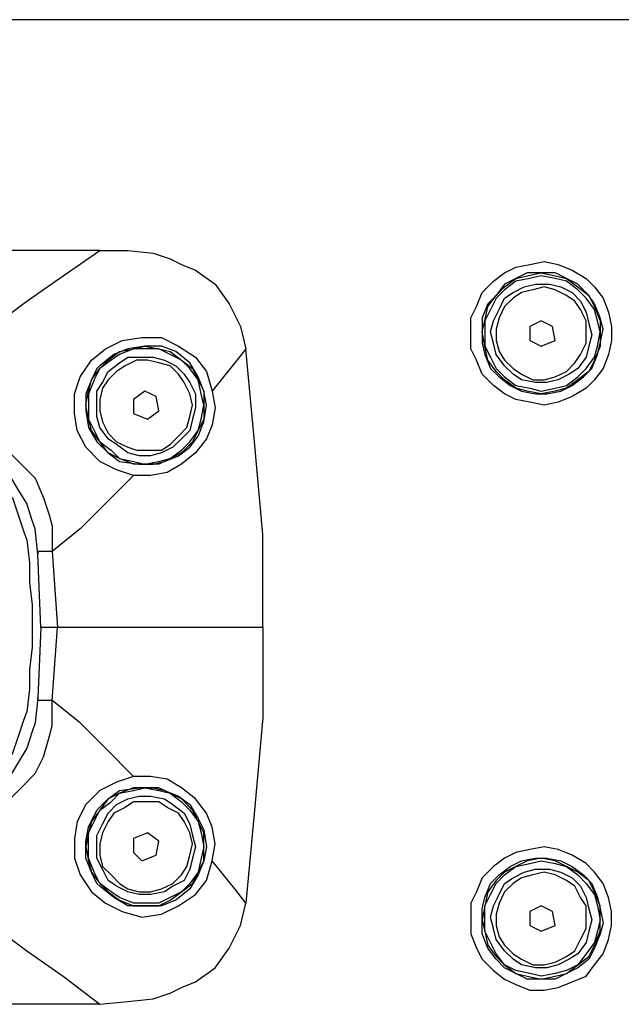
# Model space of a CAD drawing. Units: millimetres. Extents: x 0 to 6145, y 0 to 2606.
# Drawn here: x 609 to 685, y 636 to 759 of the extents above; entities that cross this region are included whole.
import ezdxf

# ---------------------------------------------------------------- set-up
doc = ezdxf.new("R2010")
doc.units = ezdxf.units.MM
doc.header["$LTSCALE"] = 8.5

msp = doc.modelspace()

# ---------------------------------------------------------------- linework, layer by layer
at = {"lineweight": 25}
for points in [[(694.315, 759.49), (207.481, 759.49)], [(619.172, 730.563), (408.565, 730.563)], [(591.656, 708.337), (595.537, 711.865), (599.065, 715.393), (602.239, 718.216), (605.767, 721.037), (610.001, 724.212), (614.587, 727.387), (619.172, 730.563)], [(619.172, 730.563), (622.7, 730.563), (625.876, 730.21), (627.992, 729.504), (629.404, 728.799), (631.168, 728.093), (633.636, 726.329), (635.4, 723.859), (636.811, 721.037), (637.517, 718.216)], [(665.739, 720.331), (665.739, 722.095), (666.446, 723.507), (667.15, 725.271), (668.561, 726.682), (669.973, 727.74), (671.384, 728.446), (673.148, 728.799), (674.912, 729.151), (676.676, 728.799), (678.44, 728.093), (680.204, 727.035), (681.261, 725.976), (682.321, 724.565), (683.025, 722.801), (683.378, 721.037), (683.378, 719.273), (683.025, 717.51), (682.321, 715.746), (681.261, 714.335), (680.204, 713.276), (678.44, 712.218), (676.676, 711.512), (674.912, 711.16), (673.148, 711.512), (671.384, 711.865), (669.973, 712.571), (668.561, 713.629), (667.15, 715.039), (666.446, 716.803), (665.739, 718.216), (665.739, 720.331)], [(674.559, 712.571), (672.795, 712.924), (671.384, 713.276), (669.973, 714.335), (668.914, 715.393), (667.856, 716.803), (667.503, 718.567), (667.15, 720.331), (667.503, 721.744), (667.856, 723.507), (668.914, 724.918), (669.973, 725.976), (671.384, 727.035), (672.795, 727.387), (674.559, 727.74), (676.323, 727.387), (677.734, 727.035), (679.144, 725.976), (680.557, 724.918), (681.261, 723.507), (681.968, 721.744), (681.968, 720.331), (681.968, 718.567), (681.261, 716.803), (680.557, 715.393), (679.144, 714.335), (677.734, 713.276), (676.323, 712.924), (674.559, 712.571)], [(674.559, 727.74), (672.795, 727.74), (671.384, 727.035), (669.973, 726.329), (668.914, 724.918), (667.856, 723.859), (667.15, 722.095), (667.15, 720.684), (667.15, 718.92), (667.503, 717.51), (668.21, 715.746), (669.267, 714.688), (670.678, 713.629), (672.089, 712.924), (673.853, 712.571), (675.265, 712.571), (677.029, 712.924), (678.44, 713.629), (679.851, 714.688), (680.908, 715.746), (681.614, 717.51), (681.968, 718.92), (682.321, 720.684), (681.968, 722.095), (681.261, 723.859), (680.557, 724.918), (679.144, 726.329), (677.734, 727.035), (676.323, 727.74), (674.559, 727.74)], [(674.559, 727.387), (673.148, 727.035), (671.384, 726.682), (669.973, 725.623), (668.914, 724.565), (668.21, 723.154), (667.503, 721.744), (667.503, 720.331), (667.503, 718.567), (668.21, 717.156), (668.914, 715.746), (669.973, 714.688), (671.384, 713.629), (673.148, 713.276), (674.559, 712.924), (676.323, 713.276), (677.734, 713.629), (679.144, 714.688), (680.204, 715.746), (681.261, 717.156), (681.614, 718.567), (681.968, 720.331), (681.614, 721.744), (681.261, 723.154), (680.204, 724.565), (679.144, 725.623), (677.734, 726.682), (676.323, 727.035), (674.559, 727.387)], [(678.087, 715.039), (676.676, 714.335), (675.265, 713.982), (673.853, 713.982), (672.089, 714.335), (671.031, 715.039), (669.973, 716.099), (668.914, 717.51), (668.561, 718.92), (668.21, 720.331), (668.561, 721.744), (669.267, 723.154), (669.973, 724.565), (671.031, 725.271), (672.442, 725.976), (673.853, 726.329), (675.617, 726.329), (677.029, 725.976), (678.44, 725.271), (679.497, 724.212), (680.204, 722.801), (680.557, 721.39), (680.908, 719.98), (680.557, 718.567), (680.204, 717.156), (679.144, 715.746), (678.087, 715.039)], [(677.734, 715.393), (678.793, 716.452), (679.497, 717.51), (680.204, 718.92), (680.204, 720.331), (680.204, 721.744), (679.497, 723.154), (678.793, 724.212), (677.734, 724.918), (676.323, 725.623), (674.912, 725.976), (673.501, 725.623), (672.089, 725.271), (671.031, 724.565), (669.973, 723.507), (669.267, 722.095), (668.914, 720.684), (668.914, 719.273), (669.267, 717.863), (669.973, 716.803), (671.031, 715.746), (672.089, 715.039), (673.501, 714.335), (674.912, 714.335), (676.323, 714.688), (677.734, 715.393)], [(674.559, 721.744), (673.148, 721.037)], [(675.97, 721.037), (674.559, 721.744)], [(673.148, 721.037), (673.148, 719.273)], [(676.323, 719.273), (675.97, 721.037)], [(623.406, 702.341), (621.289, 703.045), (619.172, 704.105), (617.408, 705.869), (616.351, 707.984), (615.997, 710.101), (615.997, 712.571), (616.704, 714.688), (618.114, 716.803), (619.878, 718.216), (621.995, 719.273), (624.464, 719.627), (626.934, 719.627), (629.051, 718.567), (631.168, 717.156), (632.579, 715.393), (633.283, 712.924)], [(673.148, 719.273), (674.559, 718.567)], [(674.559, 718.567), (676.323, 719.273)], [(624.817, 718.567), (626.581, 718.216), (627.992, 717.863), (629.404, 716.803), (630.815, 715.746), (631.519, 714.335), (632.226, 712.924), (632.226, 711.16), (632.226, 709.396), (631.519, 707.984), (630.815, 706.573), (629.404, 705.162), (627.992, 704.456), (626.581, 703.752), (624.817, 703.752), (623.406, 703.752), (621.642, 704.456), (620.231, 705.162), (619.172, 706.573), (618.114, 707.984), (617.761, 709.396), (617.408, 711.16), (617.761, 712.924), (618.114, 714.335), (619.172, 715.746), (620.231, 716.803), (621.642, 717.863), (623.406, 718.216), (624.817, 718.567)], [(632.226, 712.924), (631.519, 714.688), (630.462, 716.452), (628.698, 717.863), (626.934, 718.567), (624.817, 718.567), (622.7, 718.216), (620.936, 717.51), (619.172, 716.099), (618.821, 715.746), (618.114, 714.335), (617.408, 712.571), (617.408, 710.454), (617.761, 708.337), (618.821, 706.573), (620.231, 705.162), (621.642, 704.105), (624.112, 703.752)], [(624.817, 718.216), (623.406, 718.216), (621.642, 717.51), (620.585, 716.803), (619.172, 715.746), (618.468, 714.335), (617.761, 712.571), (617.761, 711.16), (617.761, 709.396), (618.468, 707.984), (619.172, 706.573), (620.585, 705.515), (621.642, 704.456), (623.406, 704.105), (624.817, 703.752), (626.581, 704.105), (627.992, 704.456), (629.404, 705.515), (630.462, 706.573), (631.519, 707.984), (631.872, 709.396), (632.226, 711.16), (631.872, 712.571), (631.519, 714.335), (630.462, 715.746), (629.404, 716.803), (627.992, 717.51), (626.581, 718.216), (624.817, 718.216)], [(637.517, 718.216), (636.106, 716.452), (634.696, 714.688), (633.283, 712.924)], [(639.634, 683.289), (639.634, 694.932), (638.575, 706.573), (637.517, 718.216)], [(628.345, 705.869), (626.934, 705.162), (625.523, 704.809), (624.112, 704.809), (622.7, 705.162), (621.289, 706.22), (620.231, 706.926), (619.172, 708.337), (618.821, 709.748), (618.821, 711.16), (618.821, 712.924), (619.525, 713.982), (620.231, 715.393), (621.642, 716.452), (622.7, 717.156), (624.464, 717.156), (625.876, 717.156), (627.287, 716.803), (628.698, 716.099), (629.755, 715.039), (630.462, 713.982), (631.168, 712.571), (631.168, 710.807), (630.815, 709.396), (630.462, 707.984), (629.404, 706.926), (628.345, 705.869)], [(627.992, 706.22), (629.051, 707.279), (630.109, 708.337), (630.462, 709.748), (630.815, 711.16), (630.462, 712.571), (629.755, 713.982), (629.051, 715.039), (627.992, 716.099), (626.581, 716.452), (625.17, 716.803), (623.759, 716.803), (622.348, 716.099), (621.289, 715.393), (620.231, 714.335), (619.525, 713.276), (619.172, 711.865), (619.172, 710.454), (619.525, 709.043), (620.231, 707.632), (621.289, 706.573), (622.7, 705.869), (623.759, 705.515), (625.523, 705.515), (626.934, 705.515), (627.992, 706.22)], [(624.817, 712.924), (623.406, 711.865)], [(633.283, 712.924), (633.636, 710.807), (633.283, 708.69), (632.579, 706.926), (631.168, 705.162), (629.404, 703.752), (627.64, 702.692), (625.523, 702.341), (623.406, 702.341)], [(624.112, 703.752), (625.876, 703.752), (627.287, 704.105), (629.051, 704.809), (630.462, 705.869), (631.519, 707.279), (632.226, 709.043), (632.579, 711.16), (632.226, 712.924)], [(626.228, 712.218), (624.817, 712.924)], [(623.406, 711.865), (623.406, 710.101)], [(626.581, 710.454), (626.228, 712.218)], [(623.406, 710.101), (625.17, 709.396)], [(625.17, 709.396), (626.581, 710.454)], [(598.005, 708.337), (600.829, 708.337), (603.297, 707.984), (605.414, 706.926), (607.531, 705.515), (609.295, 703.752), (611.059, 701.988), (612.117, 699.518), (612.823, 697.401), (613.176, 695.99)], [(611.059, 695.637), (610.706, 696.696), (610.001, 698.813), (608.942, 700.577), (607.884, 702.341), (606.12, 703.752), (604.356, 704.809), (602.593, 705.869), (600.476, 706.22), (598.359, 706.573)], [(597.301, 705.162), (599.418, 705.162), (601.533, 704.456), (603.65, 703.752), (605.414, 702.692), (606.825, 700.928), (608.237, 699.518), (608.942, 697.401), (609.648, 695.285), (610.001, 694.226)], [(623.406, 702.341), (619.878, 698.813), (616.704, 695.637), (613.176, 692.815)], [(611.412, 692.462), (611.059, 695.637)], [(613.176, 695.99), (613.176, 692.815)], [(610.001, 694.226), (610.353, 691.404), (610.353, 688.934), (610.706, 686.113), (610.706, 683.289), (610.706, 680.821), (610.353, 677.998), (610.353, 675.528), (610.001, 672.706)], [(613.176, 692.815), (612.47, 692.815), (611.765, 692.815), (611.412, 692.815), (611.412, 692.462)], [(613.176, 692.815), (613.88, 683.289)], [(611.765, 683.289), (611.412, 692.462)], [(611.765, 683.289), (611.412, 674.47)], [(613.88, 683.289), (612.823, 683.289), (612.117, 683.289), (611.765, 683.289)], [(613.176, 674.119), (613.88, 683.289)], [(639.634, 683.289), (632.226, 683.289), (625.17, 683.289), (613.88, 683.289)], [(639.634, 683.289), (639.634, 672), (638.575, 660.359), (637.517, 648.718)], [(611.412, 674.47), (611.059, 671.297)], [(613.176, 674.119), (612.47, 674.119), (611.765, 674.119), (611.412, 674.119), (611.412, 674.47)], [(623.406, 664.593), (619.878, 668.121), (616.704, 671.297), (613.176, 674.119)], [(613.176, 670.942), (613.176, 674.119)], [(597.301, 661.771), (599.418, 661.771), (601.533, 662.478), (603.65, 663.18), (605.414, 664.241), (606.825, 666.005), (608.237, 667.414), (608.942, 669.533), (609.648, 671.648), (610.001, 672.706)], [(598.005, 658.595), (600.829, 658.595), (603.297, 658.95), (605.414, 660.007), (607.531, 661.417), (609.295, 663.18), (611.059, 664.944), (612.117, 667.063), (612.823, 669.533), (613.176, 670.942)], [(611.059, 671.297), (610.706, 670.236), (610.001, 668.121), (608.942, 666.357), (607.884, 664.593), (606.12, 663.18), (604.356, 662.123), (602.593, 661.065), (600.476, 660.714), (598.359, 660.359)], [(623.406, 664.593), (621.289, 663.887), (619.172, 662.829), (617.408, 661.065), (616.351, 658.95), (615.997, 656.831), (615.997, 654.361), (616.704, 652.246), (618.114, 650.13), (619.878, 648.718), (621.995, 647.66), (624.464, 646.954), (626.934, 647.305), (629.051, 648.366), (631.168, 649.776), (632.579, 651.539), (633.283, 654.01)], [(633.283, 654.01), (633.636, 656.125), (633.283, 658.244), (632.579, 660.007), (631.168, 661.771), (629.404, 663.18), (627.64, 664.241), (625.523, 664.593), (623.406, 664.593)], [(624.817, 648.366), (626.581, 648.366), (627.992, 649.069), (629.404, 650.13), (630.815, 651.188), (631.519, 652.597), (632.226, 654.01), (632.226, 655.773), (632.226, 657.537), (631.519, 658.95), (630.815, 660.359), (629.404, 661.771), (627.992, 662.478), (626.581, 663.18), (624.817, 663.18), (623.406, 663.18), (621.642, 662.478), (620.231, 661.771), (619.172, 660.359), (618.114, 658.95), (617.761, 657.537), (617.408, 655.773), (617.761, 654.01), (618.114, 652.597), (619.172, 651.188), (620.231, 650.13), (621.642, 649.069), (623.406, 648.366), (624.817, 648.366)], [(632.226, 654.01), (631.519, 652.246), (630.462, 650.482), (628.698, 649.069), (626.934, 648.366), (624.817, 648.366), (622.7, 648.366), (620.936, 649.424), (619.172, 650.833), (618.821, 651.188), (618.114, 652.597), (617.408, 654.361), (617.408, 656.48), (617.761, 658.244), (618.821, 660.359), (620.231, 661.771), (621.642, 662.829), (624.112, 663.18)], [(624.817, 648.718), (623.406, 648.718), (621.642, 649.424), (620.585, 650.13), (619.172, 651.188), (618.468, 652.597), (617.761, 654.361), (617.761, 655.773), (617.761, 657.537), (618.468, 658.95), (619.172, 660.359), (620.585, 661.417), (621.642, 662.478), (623.406, 662.829), (624.817, 663.18), (626.581, 662.829), (627.992, 662.478), (629.404, 661.417), (630.462, 660.359), (631.519, 658.95), (631.872, 657.537), (632.226, 655.773), (631.872, 654.361), (631.519, 652.597), (630.462, 651.188), (629.404, 650.13), (627.992, 649.424), (626.581, 648.718), (624.817, 648.718)], [(624.112, 663.18), (625.876, 663.18), (627.287, 662.829), (629.051, 662.123), (630.462, 661.065), (631.519, 659.301), (632.226, 657.889), (632.579, 655.773), (632.226, 654.01)], [(627.287, 650.13), (625.523, 649.776), (624.112, 649.776), (622.7, 650.13), (621.289, 650.833), (620.231, 651.539), (619.525, 652.952), (618.821, 654.361), (618.821, 655.773), (618.821, 657.186), (619.525, 658.595), (620.231, 660.007), (621.289, 661.065), (622.7, 661.771), (624.112, 662.123), (625.523, 662.123), (627.287, 661.771), (628.345, 661.065), (629.755, 660.007), (630.462, 658.595), (630.815, 657.186), (631.168, 655.773), (630.815, 654.361), (630.462, 652.952), (629.755, 651.539), (628.345, 650.833), (627.287, 650.13)], [(626.934, 650.482), (628.345, 651.188), (629.404, 652.246), (630.109, 653.303), (630.462, 654.716), (630.815, 656.125), (630.462, 657.537), (629.755, 658.95), (629.051, 660.007), (627.64, 660.714), (626.581, 661.417), (625.17, 661.417), (623.406, 661.417), (622.348, 660.714), (620.936, 660.007), (620.231, 658.95), (619.525, 657.537), (619.172, 656.125), (619.172, 654.716), (619.525, 653.303), (620.585, 652.246), (621.642, 651.188), (622.7, 650.482), (624.112, 650.13), (625.523, 650.13), (626.934, 650.482)], [(591.656, 658.595), (595.537, 655.067), (599.065, 651.539), (602.239, 648.718), (605.767, 645.896), (610.001, 642.72), (614.587, 639.547), (619.172, 636.019)], [(625.17, 657.537), (623.406, 656.831)], [(626.581, 656.48), (625.17, 657.537)], [(623.406, 656.831), (623.406, 655.067)], [(626.228, 654.716), (626.581, 656.48)], [(665.739, 646.603), (665.739, 644.839), (666.446, 643.075), (667.15, 641.662), (668.561, 640.25), (669.973, 639.192), (671.384, 638.486), (673.148, 637.783), (674.912, 637.783), (676.676, 638.135), (678.44, 638.841), (680.204, 639.547), (681.261, 640.956), (682.321, 642.369), (683.025, 644.132), (683.378, 645.896), (683.378, 647.66), (683.025, 649.424), (682.321, 651.188), (681.261, 652.597), (680.204, 653.658), (678.44, 654.716), (676.676, 655.422), (674.912, 655.773), (673.148, 655.422), (671.384, 655.067), (669.973, 654.361), (668.561, 653.303), (667.15, 651.894), (666.446, 650.13), (665.739, 648.718), (665.739, 646.603)], [(623.406, 655.067), (624.464, 654.01)], [(624.464, 654.01), (626.228, 654.716)], [(637.517, 648.718), (636.106, 650.482), (634.696, 652.246), (633.283, 654.01)], [(674.559, 654.361), (672.795, 654.01), (671.384, 653.303), (669.973, 652.597), (668.914, 651.539), (667.856, 650.13), (667.503, 648.366), (667.15, 646.603), (667.503, 645.19), (667.856, 643.426), (668.914, 642.014), (669.973, 640.956), (671.384, 639.898), (672.795, 639.547), (674.559, 639.192), (676.323, 639.547), (677.734, 639.898), (679.144, 640.956), (680.557, 642.014), (681.261, 643.426), (681.968, 645.19), (681.968, 646.603), (681.968, 648.366), (681.261, 650.13), (680.557, 651.539), (679.144, 652.597), (677.734, 653.303), (676.323, 654.01), (674.559, 654.361)], [(674.559, 639.192), (672.795, 639.192), (671.384, 639.898), (669.973, 640.605), (668.914, 641.662), (667.856, 643.075), (667.15, 644.839), (667.15, 646.248), (667.15, 648.012), (667.503, 649.424), (668.21, 651.188), (669.267, 652.246), (670.678, 653.303), (672.089, 654.01), (673.853, 654.361), (675.265, 654.361), (677.029, 654.01), (678.44, 653.303), (679.851, 652.246), (680.908, 651.188), (681.614, 649.424), (681.968, 648.012), (682.321, 646.248), (681.968, 644.839), (681.261, 643.075), (680.557, 641.662), (679.144, 640.605), (677.734, 639.898), (676.323, 639.192), (674.559, 639.192)], [(674.559, 639.547), (673.148, 639.898), (671.384, 640.25), (669.973, 640.956), (668.914, 642.369), (668.21, 643.778), (667.503, 645.19), (667.503, 646.603), (667.503, 648.366), (668.21, 649.776), (668.914, 651.188), (669.973, 652.246), (671.384, 653.303), (673.148, 653.658), (674.559, 654.01), (676.323, 653.658), (677.734, 653.303), (679.144, 652.246), (680.204, 651.188), (681.261, 649.776), (681.614, 648.366), (681.968, 646.603), (681.614, 645.19), (681.261, 643.778), (680.204, 642.369), (679.144, 640.956), (677.734, 640.25), (676.323, 639.898), (674.559, 639.547)], [(678.087, 641.662), (676.676, 640.956), (675.265, 640.605), (673.853, 640.605), (672.089, 640.956), (671.031, 641.662), (669.973, 642.72), (668.914, 644.132), (668.561, 645.542), (668.21, 646.954), (668.561, 648.366), (669.267, 649.776), (669.973, 651.188), (671.031, 651.894), (672.442, 652.597), (673.853, 652.952), (675.617, 652.952), (677.029, 652.597), (678.44, 651.894), (679.497, 650.833), (680.204, 649.424), (680.557, 648.012), (680.908, 646.603), (680.557, 645.19), (680.204, 643.778), (679.144, 642.369), (678.087, 641.662)], [(677.734, 642.014), (678.793, 642.72), (679.497, 644.132), (680.204, 645.542), (680.204, 646.954), (680.204, 648.366), (679.497, 649.424), (678.793, 650.833), (677.734, 651.539), (676.323, 652.246), (674.912, 652.597), (673.501, 652.246), (672.089, 651.894), (671.031, 651.188), (669.973, 650.13), (669.267, 648.718), (668.914, 647.305), (668.914, 645.896), (669.267, 644.484), (669.973, 643.426), (671.031, 642.369), (672.089, 641.662), (673.501, 640.956), (674.912, 640.956), (676.323, 641.311), (677.734, 642.014)], [(619.172, 636.019), (622.7, 636.371), (625.876, 636.722), (627.992, 637.428), (629.404, 638.135), (631.168, 638.841), (633.636, 640.605), (635.4, 643.075), (636.811, 645.896), (637.517, 648.718)], [(674.559, 648.366), (673.148, 647.66)], [(675.97, 647.66), (674.559, 648.366)], [(673.148, 647.66), (673.148, 645.896)], [(676.323, 645.896), (675.97, 647.66)], [(673.148, 645.896), (674.559, 645.19)], [(674.559, 645.19), (676.323, 645.896)], [(619.172, 636.019), (408.565, 636.019)]]:
    msp.add_lwpolyline(points, dxfattribs=at)

doc.saveas('drawing.dxf')
